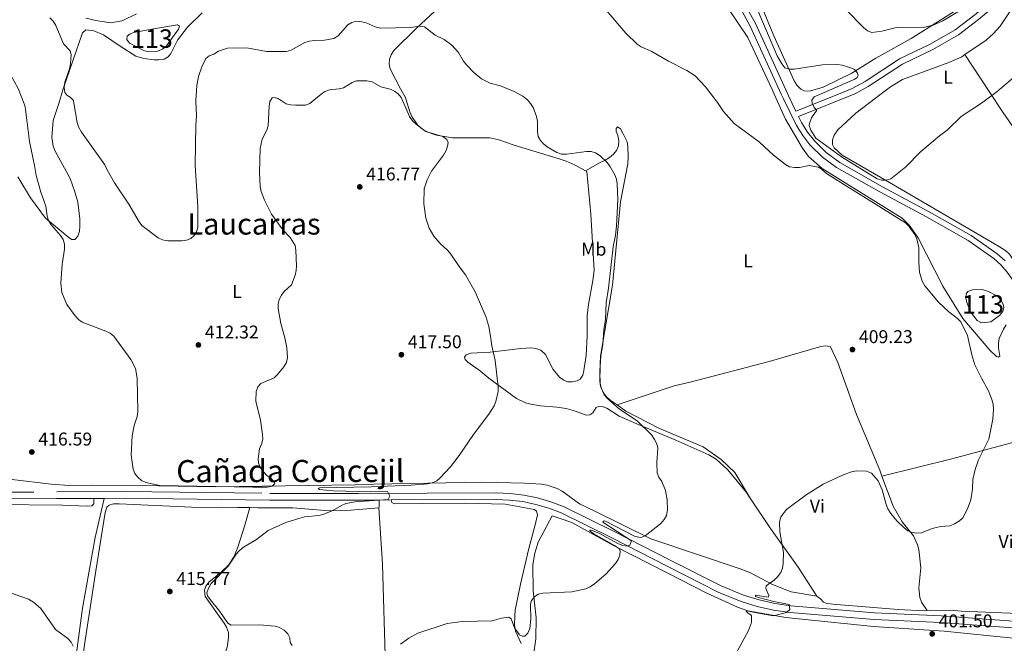
# Model space of a CAD drawing. Units: metres. Extents: x 587185 to 594086, y 4710473 to 4715189.
# Drawn here: x 589415 to 589947, y 4712522 to 4712860 of the extents above; entities that cross this region are included whole.
import ezdxf
from ezdxf.enums import TextEntityAlignment as Align

# ---------------------------------------------------------------- set-up
doc = ezdxf.new("R2010")
doc.units = ezdxf.units.M
doc.header["$MEASUREMENT"] = 0
doc.linetypes.add('DGN Style 3', pattern=[104.17988000000001, 74.41420000000001, -29.76568])
for name, color, linetype, lineweight in [('Nivel 12', 7, 'Continuous', 0), ('Nivel 21', 7, 'Continuous', 0), ('Nivel 36', 7, 'Continuous', 0), ('Nivel 37', 7, 'Continuous', 0), ('Nivel 41', 7, 'Continuous', 0), ('Nivel 45', 7, 'Continuous', 0), ('Nivel 48', 7, 'Continuous', 0), ('Nivel 5', 7, 'Continuous', 0), ('Nivel 51', 7, 'Continuous', 0), ('Nivel 7', 7, 'Continuous', 0)]:
    doc.layers.add(name, color=color, linetype=linetype, lineweight=lineweight)
doc.styles.add('Style-Arial', font='txt')
doc.styles.add('Style-Arial Narrow', font='txt')
doc.styles.add('Style-Times New Roman', font='txt')

# ---------------------------------------------------------------- blocks, each defined once
blk = doc.blocks.new('5PATER')
at = {"layer": 'Nivel 7', "linetype": 'Continuous', "lineweight": 0}
h = blk.add_hatch(color=51, dxfattribs=at)
edge = h.paths.add_edge_path()
edge.add_ellipse((-0.03421366214752197, 0.05183005332946777), major_axis=(-10.95721237655889, -11.10700355671524), ratio=0.9994222409660317, start_angle=0, end_angle=360)

msp = doc.modelspace()

# ---------------------------------------------------------------- linework, layer by layer
at = {"layer": 'Nivel 12', "color": 142, "linetype": 'Continuous', "lineweight": 0, "flags": 128}
for points, elevation in [([(589486.1999999993, 4712854.699999999), (589500.129999999, 4712856.99), (589501.0500000007, 4712856.279999999), (589500.5300000012, 4712854.710000001), (589494.1600000001, 4712845.68), (589492, 4712843.9), (589488.7699999996, 4712842.58), (589484.7600000016, 4712842.380000001), (589482.2100000009, 4712842.880000001), (589474.1499999985, 4712847.140000001), (589472.6999999993, 4712848.98), (589472.8900000006, 4712850.949999999), (589474.4100000001, 4712852.140000001), (589476.3599999994, 4712852.779999999), (589486.1999999993, 4712854.699999999)], 406.39), ([(589938.8200000003, 4712712.73), (589935.2699999996, 4712713.77), (589930.120000001, 4712713.540000001), (589927.6099999994, 4712712.640000001), (589926.75, 4712711.390000001), (589926.5599999987, 4712709.34), (589926.9600000009, 4712706.810000001), (589929.0799999982, 4712701.720000001), (589932.5799999982, 4712696.91), (589934.9800000004, 4712695.76), (589939.9600000009, 4712696.23), (589944.6099999994, 4712699.720000001), (589946.4200000018, 4712701.9), (589947.1000000015, 4712704.050000001), (589946.7199999988, 4712705.92), (589945.5, 4712708.26), (589943.6499999985, 4712710.09), (589938.8200000003, 4712712.73)], 404.13)]:
    msp.add_lwpolyline(points, dxfattribs=dict(at, elevation=elevation))
at = {"layer": 'Nivel 21', "color": 7, "linetype": 'Continuous', "lineweight": 0, "extrusion": (-0.3080114603203148, -0.1437386814828135, 0.9404616588447025), "elevation": -858707.2670871026, "flags": 128}
msp.add_lwpolyline([(-4021247.019996876, 2377133.14670283), (-4021246.026820153, 2377133.14670283), (-4021236.769857317, 2377133.293805011)], dxfattribs=at)
at = {"layer": 'Nivel 21', "color": 7, "linetype": 'DGN Style 3', "lineweight": 0, "extrusion": (-0.05103564636501856, -0.02044410395323843, 0.9984875569648598), "elevation": -126046.5372636353, "flags": 128}
msp.add_lwpolyline([(-4155516.689598717, 2296579.922238141), (-4155516.689598718, 2296605.750674024)], dxfattribs=at)
at = {"layer": 'Nivel 21', "color": 7, "linetype": 'Continuous', "lineweight": 0, "extrusion": (-0.1054260634983092, 0.1180325965793168, 0.9873974130409675), "elevation": 494481.5567199253, "flags": 128}
msp.add_lwpolyline([(-3579370.90320028, -3082539.936395293), (-3579401.675562389, -3082528.625920935), (-3579402.500587612, -3082528.43635991)], dxfattribs=at)
at = {"layer": 'Nivel 21', "color": 7, "linetype": 'Continuous', "lineweight": 0, "elevation": 418.36, "flags": 128}
msp.add_lwpolyline([(589454.7699999996, 4712600.689999999), (589460.3599999994, 4712600.720000001)], dxfattribs=at)
at = {"layer": 'Nivel 21', "color": 7, "linetype": 'Continuous', "lineweight": 0, "extrusion": (0.02903912453918777, 0.0001332069932990264, 0.9995782668215103), "elevation": 18165.44784226556, "flags": 128}
msp.add_lwpolyline([(4709845.679075593, -610950.2436737381), (4709845.679075593, -610956.7865018733)], dxfattribs=at)
at = {"layer": 'Nivel 21', "color": 7, "linetype": 'DGN Style 3', "lineweight": 0}
for points in [[(589826.6799999997, 4712819.5, 405.8), (589809.7899999991, 4712856.32, 405.64), (589804.4400000013, 4712866.279999999, 405.56), (589800.3000000007, 4712872.800000001, 405.23), (589772.7899999991, 4712907.84, 404.66), (589750.2800000012, 4712935.029999999, 404.41), (589733.6400000006, 4712954.040000001, 403.76), (589699.8200000003, 4712991.35, 402.94), (589687.4600000009, 4713005.32, 403.02), (589679.7100000009, 4713015.23, 402.94), (589671.620000001, 4713028.890000001, 402.7), (589662.4800000004, 4713043.6, 402.86), (589650.6999999993, 4713060.859999999, 403.1), (589641.0799999982, 4713072.960000001, 403.35), (589631.1600000001, 4713081.84, 403.27), (589619.7399999984, 4713096.32, 403.76), (589608.75, 4713110.939999999, 404.5), (589578.6000000015, 4713158.24, 406.95), (589557.7800000012, 4713188.74, 408.1), (589553.8999999985, 4713194.17, 408.3), (589550.0799999982, 4713197.859999999, 408.47), (589545.2899999991, 4713200.16, 408.67), (589540.0300000012, 4713200.85, 408.87), (589536.5100000016, 4713200.369999999, 409)], [(589858.5300000012, 4712819.9, 407.27), (589865.0100000016, 4712822.5, 407.65), (589872.1000000015, 4712826.390000001, 407.9), (589890.6400000006, 4712838.550000001, 407.9), (589907.1099999994, 4712846.48, 407.9), (589920.7899999991, 4712854.25, 407.81), (589931.3599999994, 4712862.34, 407.81), (589949.4100000001, 4712877.6, 408.14)], [(589826.6799999997, 4712819.5, 405.8), (589827.6900000013, 4712817.290000001, 405.8), (589834.8299999982, 4712802.58, 405.89), (589838.2300000004, 4712797.17, 405.98), (589842.1799999997, 4712792.109999999, 406.07), (589848.9400000013, 4712785.41, 406.2), (589856.6099999994, 4712779.84, 406.34), (589879.8999999985, 4712766.540000001, 406.13), (589905.1799999997, 4712753.040000001, 405.8), (589927.6600000001, 4712740.279999999, 405.8), (589941.5500000007, 4712730.630000001, 405.46), (589945.4200000018, 4712727.140000001, 405.39), (589948.870000001, 4712723.199999999, 405.26), (589951.8399999999, 4712718.9, 405.08), (589954.2899999991, 4712714.25, 404.85), (589963.8599999994, 4712690.529999999, 404.09), (589971.1000000015, 4712674.32, 403.76), (589980.879999999, 4712655.18, 403.6), (589994.1600000001, 4712630.93, 403.1), (590006.4100000001, 4712610.119999999, 402.45), (590022.5899999999, 4712582.869999999, 402.04), (590037.1499999985, 4712557.390000001, 401.63), (590046.379999999, 4712540.9, 401.06), (590049.2699999996, 4712536.85, 401.02)], [(589347.9100000001, 4712603.880000001, 421.3), (589434.8200000003, 4712604.220000001, 418.36), (589471.3099999987, 4712604.390000001, 418.36), (589549.9899999984, 4712603.42, 416.89), (589597.870000001, 4712603.43, 416.48), (589672.4200000018, 4712603.73, 414.27), (589679.9600000009, 4712603.449999999, 414.23), (589687.4499999993, 4712602.540000001, 414.12), (589694.8399999999, 4712601.02, 413.96), (589702.0799999982, 4712598.890000001, 413.73), (589709.120000001, 4712596.17, 413.45), (589736.3000000007, 4712582.77, 411.73), (589766.629999999, 4712567.290000001, 411.16), (589794.0599999987, 4712553.33, 408.48), (589806.2199999988, 4712548.34, 407.49), (589814.6099999994, 4712545.779999999, 406.97), (589823.1600000001, 4712543.85, 406.56), (589831.8299999982, 4712542.560000001, 406.27), (589877.129999999, 4712538.77, 404.62), (589913.1099999994, 4712537.130000001, 403.55), (589954.5300000012, 4712534.08, 402.98)]]:
    msp.add_polyline3d(points, dxfattribs=at)
at = {"layer": 'Nivel 21', "color": 7, "linetype": 'Continuous', "lineweight": 0}
for points in [[(589867.120000001, 4712820.01, 407.68), (589873.7399999984, 4712823.65, 407.9), (589892.2199999988, 4712835.77, 407.9), (589908.5899999999, 4712843.65, 407.9), (589922.5599999987, 4712851.58, 407.81), (589933.3599999994, 4712859.84, 407.81), (589951.379999999, 4712875.07, 408.14), (589966.7199999988, 4712886.109999999, 407.98), (589974.4600000009, 4712893.060000001, 407.9), (589979.5899999999, 4712896.27, 407.98), (589982.2699999996, 4712897.300000001, 407.9), (589984.3900000006, 4712897.689999999, 407.9), (589989.3000000007, 4712897.99, 407.81), (589997.3299999982, 4712897.83, 407.65), (590006.870000001, 4712897, 407.57), (590015.7399999984, 4712895.07, 407.49), (590024.8500000015, 4712893.68, 407.29)], [(589830.129999999, 4712819.540000001, 405.8), (589812.620000001, 4712857.720000001, 405.64), (589807.1700000018, 4712867.880000001, 405.56)], [(589835.9899999984, 4712807.43, 405.86), (589837.6000000015, 4712804.109999999, 405.89), (589840.8200000003, 4712798.99, 405.98), (589844.5399999991, 4712794.210000001, 406.07), (589850.9899999984, 4712787.83, 406.2), (589858.3299999982, 4712782.5, 406.34), (589881.4299999997, 4712769.300000001, 406.13), (589906.6999999993, 4712755.800000001, 405.8), (589929.3399999999, 4712742.960000001, 405.8), (589943.5199999996, 4712733.109999999, 405.46), (589947.6700000018, 4712729.359999999, 405.39)], [(589180.6799999997, 4712614.540000001, 418.36), (589185.3200000003, 4712615.26, 418.36), (589206.0700000003, 4712619.460000001, 418.36), (589212.6900000013, 4712620.189999999, 418.52), (589219.3200000003, 4712620.35, 418.81), (589229.3200000003, 4712619.52, 419.49), (589239.1700000018, 4712617.41, 420.44), (589242.2399999984, 4712616.470000001, 420.81), (589269.2199999988, 4712606.119999999, 421.71), (589276.4400000013, 4712603.84, 422.07), (589287.5199999996, 4712601.49, 422.25), (589298.8000000007, 4712600.460000001, 422.02), (589306.25, 4712600.52, 421.63), (589347.8999999985, 4712600.27, 421.3), (589434.8299999982, 4712600.6, 418.36), (589454.7699999996, 4712600.689999999, 418.36)], [(589460.3599999994, 4712600.720000001, 418.36), (589471.3000000007, 4712600.77, 418.36), (589549.9699999988, 4712599.800000001, 416.89), (589597.879999999, 4712599.82, 416.48), (589609.1000000015, 4712599.859999999, 416.14)], [(589615.6400000006, 4712599.890000001, 415.95), (589672.3599999994, 4712600.119999999, 414.27), (589679.6799999997, 4712599.84, 414.23), (589686.870000001, 4712598.970000001, 414.12), (589693.9600000009, 4712597.51, 413.96), (589700.9200000018, 4712595.460000001, 413.73), (589707.6600000001, 4712592.859999999, 413.45), (589734.6799999997, 4712579.540000001, 411.73), (589764.9800000004, 4712564.07, 411.16), (589792.5500000007, 4712550.040000001, 408.48), (589805.0100000016, 4712544.93, 407.49), (589813.6799999997, 4712542.290000001, 406.97), (589822.4899999984, 4712540.300000001, 406.56), (589831.4100000001, 4712538.970000001, 406.27), (589876.8999999985, 4712535.16, 404.62), (589912.8999999985, 4712533.52, 403.55), (589954.3099999987, 4712530.48, 402.98), (590020.9400000013, 4712527.18, 401.26), (590041.7600000016, 4712526.58, 401.47)]]:
    msp.add_polyline3d(points, dxfattribs=at)
at = {"layer": 'Nivel 36', "color": 92, "linetype": 'Continuous', "lineweight": 0, "extrusion": (0.02872883642161244, -0.0435622523416553, 0.9986375639483939), "elevation": -187947.4825547213, "flags": 128}
msp.add_lwpolyline([(3087105.128994867, 3604603.603482597), (3087105.128994863, 3604627.557862157)], dxfattribs=at)
at = {"layer": 'Nivel 36', "color": 92, "linetype": 'Continuous', "lineweight": 0, "extrusion": (-0.0208485894466617, 0.04614761670623969, 0.9987170439070412), "elevation": 205594.0202554249, "flags": 128}
msp.add_lwpolyline([(-2477844.849928264, -4046798.017753718), (-2477844.849928267, -4046783.206913091)], dxfattribs=at)
at = {"layer": 'Nivel 36', "color": 92, "linetype": 'Continuous', "lineweight": 0, "extrusion": (-0.01094642260225312, -0.008315652529335938, 0.9999055084132822), "elevation": -45239.07468772389, "flags": 128}
msp.add_lwpolyline([(589836.0324173085, 4712595.938577024), (589850.5142863952, 4712606.938957371)], dxfattribs=at)
at = {"layer": 'Nivel 36', "color": 92, "linetype": 'Continuous', "lineweight": 0, "extrusion": (0.03020898961529128, 0.09489894717530897, 0.9950284452071917), "elevation": 465457.0561537079, "flags": 128}
msp.add_lwpolyline([(867873.7539576478, -4646300.52534239), (867873.7539576478, -4646310.365576126)], dxfattribs=at)
at = {"layer": 'Nivel 36', "color": 92, "linetype": 'Continuous', "lineweight": 0, "extrusion": (0.02861036044661586, -0.1335150154175407, 0.9906337304640745), "elevation": -611921.6717704, "flags": 128}
msp.add_lwpolyline([(1563946.87020037, 4442501.404089008), (1563947.311608318, 4442501.989972122), (1563947.955561049, 4442505.505270811)], dxfattribs=at)
at = {"layer": 'Nivel 36', "color": 92, "linetype": 'Continuous', "lineweight": 0}
for points in [[(589925.9699999988, 4712840.9, 407.15), (589937.5300000012, 4712848.74, 407.08), (589941.5199999996, 4712852.380000001, 407.08), (589945.0799999982, 4712856.33, 407), (589950.879999999, 4712865.01, 407), (589956.6799999997, 4712871.24, 407), (589961, 4712874.640000001, 407), (589977.120000001, 4712885.75, 407.73), (589990.2199999988, 4712891.210000001, 407.65), (589996.75, 4712891.970000001, 407.65), (589999.3599999994, 4712891.970000001, 407.65), (590002.3200000003, 4712891.73, 407.57), (590007.8399999999, 4712890.42, 407.4), (590013.5599999987, 4712887.960000001, 407.16), (590016.2800000012, 4712884.359999999, 407), (590017.1000000015, 4712881.77, 406.92), (590019.1900000013, 4712868.98, 406.18), (590018.0599999987, 4712843.25, 405.85), (590018.3500000015, 4712839.08, 405.61), (590019.8200000003, 4712830.689999999, 405.61)], [(589659, 4712883.029999999, 409.69), (589629.370000001, 4712855.23, 410.92), (589617.0399999991, 4712843.17, 413.46), (589615.6400000006, 4712840.84, 413.54), (589614.7199999988, 4712838.439999999, 413.95), (589614.5599999987, 4712835.810000001, 413.95), (589615.0399999991, 4712833.210000001, 414.36), (589620.6000000015, 4712822.32, 416.07), (589623.3500000015, 4712817.74, 416.32), (589623.6099999994, 4712816.9, 416.31)], [(589794, 4712871.890000001, 405), (589808.4699999988, 4712850.130000001, 405.33), (589821.6499999985, 4712822.040000001, 405.98), (589822.8200000003, 4712819.439999999, 406.13)], [(589926.4800000004, 4712868.130000001, 406.47), (589896.9100000001, 4712849.66, 407.78), (589877.7399999984, 4712838.869999999, 407.29), (589864.8000000007, 4712830.800000001, 406.14), (589849.3900000006, 4712823.310000001, 406.96), (589841.9299999997, 4712821.050000001, 406.72), (589839.0599999987, 4712821.210000001, 406.64), (589837.3099999987, 4712822.220000001, 406.64), (589835.2899999991, 4712824.210000001, 406.64), (589833.6600000001, 4712826.699999999, 406.64), (589822.6400000006, 4712851.01, 406.55), (589813.379999999, 4712873.49, 406.64)], [(589435.7899999991, 4712814.49, 411.71), (589438.2899999991, 4712822.34, 410.89), (589448.6999999993, 4712852.6, 410.4), (589450.4400000013, 4712854.369999999, 410.4), (589454.8000000007, 4712853.76, 410.4), (589459.9400000013, 4712851.540000001, 410.32), (589468.9600000009, 4712845.42, 410.07), (589477.5399999991, 4712840.109999999, 409.66), (589481.8399999999, 4712838.84, 409.5), (589487.3399999999, 4712838.02, 409.42), (589490.0399999991, 4712838.02, 409.42), (589492.8200000003, 4712838.43, 409.42), (589494.9899999984, 4712839.720000001, 409.42), (589496.4100000001, 4712841.560000001, 409.42), (589500.129999999, 4712848.710000001, 409.42), (589505.4899999984, 4712855.66, 409.09), (589513.4400000013, 4712863.5, 408.93)], [(589477.9400000013, 4712862.949999999, 406.88), (589470.1900000013, 4712859.210000001, 407.13), (589463.9200000018, 4712858.040000001, 408.93), (589455.9400000013, 4712859.359999999, 409.01), (589450.5, 4712860.68, 409.01)], [(589881.3900000006, 4712820.189999999, 408.23), (589885.7300000004, 4712823.49, 408.3), (589892.2399999984, 4712827.449999999, 408.14), (589917.3399999999, 4712836.689999999, 407.16), (589924.2899999991, 4712839.76, 407.16), (589925.9699999988, 4712840.9, 407.15)], [(589623.6099999994, 4712816.9, 416.31), (589625.7899999991, 4712809.869999999, 416.24), (589626.7600000016, 4712807.439999999, 416.56), (589629.9200000018, 4712802.869999999, 416.48), (589631.8599999994, 4712801.040000001, 416.48), (589634.370000001, 4712799.32, 416.4), (589640.2399999984, 4712797.279999999, 416.07), (589648.870000001, 4712795.9, 415.99), (589668.9200000018, 4712795.83, 415.34), (589673.8599999994, 4712794.83, 415.01), (589682.129999999, 4712791.960000001, 414.68), (589706.4200000018, 4712784.4, 412.72), (589710.3000000007, 4712783.130000001, 412.72), (589715.1900000013, 4712781.140000001, 412.64), (589720.6600000001, 4712778.050000001, 412.71)], [(590014.0799999982, 4712711.08, 404.13), (590013.5399999991, 4712712.66, 404.13), (590011.1799999997, 4712717.82, 404.13), (590000.0399999991, 4712732.15, 404.3), (589946.5300000012, 4712809.720000001, 405.2), (589939.1400000006, 4712820.93, 405.9)], [(589948.3099999987, 4712694.720000001, 404.02), (589946.8299999982, 4712692.220000001, 404.02), (589944.6000000015, 4712687.24, 403.94), (589944.1000000015, 4712684.77, 403.94), (589944.1000000015, 4712682.07, 403.94), (589944.9600000009, 4712677.68, 404.51), (589944.1600000001, 4712677.16, 405.08), (589943.0799999982, 4712677.540000001, 405.25), (589939.5500000007, 4712680.960000001, 405.66), (589924.8000000007, 4712698.119999999, 406.15), (589913.9800000004, 4712715.640000001, 406.31), (589900.6099999994, 4712741.689999999, 406.06), (589895.9100000001, 4712748.51, 406.06), (589892.0300000012, 4712752.32, 406.06), (589868.8599999994, 4712766.779999999, 406.39), (589848.8500000015, 4712779.290000001, 407.62), (589841.379999999, 4712785.699999999, 407.95), (589838.129999999, 4712790.189999999, 407.54), (589833.7399999984, 4712797.59, 406.72), (589828.9100000001, 4712805.960000001, 406.88)], [(589866.9100000001, 4712809.189999999, 407.98), (589857.2699999996, 4712800.15, 407.81), (589855.3099999987, 4712797.23, 407.57), (589854.3999999985, 4712794.75, 407.57), (589854.3999999985, 4712792.210000001, 407.16), (589855.3500000015, 4712790.35, 407.08), (589859.6400000006, 4712786.470000001, 406.91), (589885.2800000012, 4712771.67, 405.93), (589944.2300000004, 4712737.300000001, 405.52), (589948.0700000003, 4712734.720000001, 405.12), (589950.0899999999, 4712732.890000001, 405.12), (589956, 4712723.9, 404.54), (589959.8900000006, 4712716.98, 403.89), (589968.5300000012, 4712693, 403.89), (589976.3200000003, 4712675.720000001, 403.72), (589983.2699999996, 4712661.76, 403.48), (589985.0399999991, 4712660.1, 403.48)], [(589432.8200000003, 4712805.16, 412.69), (589432.1000000015, 4712796.050000001, 412.86), (589432.7300000004, 4712791.41, 412.94), (589433.7899999991, 4712788.57, 412.94), (589442, 4712773.92, 413.02), (589444.5799999982, 4712766.710000001, 413.18), (589446.1400000006, 4712761.109999999, 413.76), (589447.2199999988, 4712751.970000001, 414.33), (589447.2600000016, 4712747.880000001, 414.33), (589447.0100000016, 4712745.26, 414.33), (589446.1000000015, 4712742.689999999, 414.41), (589444.4400000013, 4712740.84, 414.74), (589442.9699999988, 4712740.800000001, 414.82), (589441.379999999, 4712741.82, 415.31), (589428.629999999, 4712752.41, 416.37), (589420.4600000009, 4712763.300000001, 417.76), (589413.7399999984, 4712774.73, 418.99)], [(589737.8599999994, 4712651.279999999, 410.83), (589734.1400000006, 4712653.880000001, 411.19), (589732.0399999991, 4712655.619999999, 411.19), (589730.4200000018, 4712657.859999999, 411.19), (589729.1999999993, 4712660.52, 411.19), (589728.629999999, 4712663.050000001, 411.19), (589728.4600000009, 4712668.77, 411.19), (589728.8599999994, 4712677.699999999, 411.11), (589735.3399999999, 4712716.199999999, 411.03), (589739.6700000018, 4712761.25, 410.95), (589743.5700000003, 4712781.75, 410.29), (589743.870000001, 4712785.52, 410.13), (589743.6999999993, 4712791.08, 410.13), (589743.2199999988, 4712793.6, 410.05), (589741.0300000012, 4712798.449999999, 409.97), (589739.6600000001, 4712800.779999999, 410.05), (589737.9899999984, 4712801.720000001, 410.13), (589737.3599999994, 4712800.960000001, 410.21), (589737.3999999985, 4712799.49, 410.21), (589738.2100000009, 4712797.060000001, 410.21), (589738.6999999993, 4712794.290000001, 410.38), (589738.5399999991, 4712791.5, 410.54), (589737.5500000007, 4712788.939999999, 410.7), (589735.8900000006, 4712786.92, 410.7), (589733.7300000004, 4712785.140000001, 410.87), (589731.3200000003, 4712783.68, 411.19), (589728.7300000004, 4712782.540000001, 411.19), (589720.6600000001, 4712778.050000001, 412.71)], [(589720.6600000001, 4712778.050000001, 412.71), (589721.5100000016, 4712777.560000001, 412.72), (589723.5799999982, 4712754.540000001, 413.37), (589725.370000001, 4712724.07, 414.27), (589724.7100000009, 4712718.65, 414.6), (589722.3900000006, 4712705.57, 414.85), (589721.6700000018, 4712699.49, 415.01), (589721.6600000001, 4712688.6, 415.01), (589721.1499999985, 4712678.109999999, 415.09), (589719.9200000018, 4712669.890000001, 415.34), (589719.2600000016, 4712667.34, 415.42), (589717.9299999997, 4712665.17, 415.5), (589716.3200000003, 4712664.300000001, 415.5), (589713.5500000007, 4712663.73, 415.66), (589711.0100000016, 4712663.82, 415.75), (589708.9400000013, 4712664.74, 415.66), (589706.6799999997, 4712666.310000001, 415.66), (589703.2899999991, 4712670.550000001, 415.66), (589699.120000001, 4712678.609999999, 415.91), (589696.5199999996, 4712680.91, 415.99), (589693.9499999993, 4712681.9, 416.07), (589691.1600000001, 4712682.140000001, 416.16), (589685.7699999996, 4712681.82, 416.32), (589669.2100000009, 4712679.859999999, 416.56), (589658.75, 4712679.310000001, 416.89), (589656.2399999984, 4712678.42, 416.89), (589655.379999999, 4712677.17, 416.89), (589655.7399999984, 4712675.869999999, 416.89), (589657.1799999997, 4712674.439999999, 416.89), (589663.870000001, 4712669.560000001, 416.81), (589668.3999999985, 4712665.84, 416.65), (589683.370000001, 4712654.74, 416.4), (589688.3500000015, 4712652.52, 416.16), (589691.1499999985, 4712651.699999999, 415.99), (589696.4200000018, 4712650.790000001, 415.83), (589705.1900000013, 4712650.140000001, 415.75), (589710.2899999991, 4712649.310000001, 415.58), (589715.3200000003, 4712647.99, 415.09), (589721.1999999993, 4712645.790000001, 414.44), (589723.0799999982, 4712646, 414.27), (589724.6799999997, 4712647.029999999, 413.86), (589726.5599999987, 4712649.869999999, 413.86), (589728.1000000015, 4712650.65, 413.78), (589729.8200000003, 4712650.540000001, 413.78), (589732.2199999988, 4712649.630000001, 413.37), (589738.9800000004, 4712645.16, 412.8), (589749.8299999982, 4712640.57, 411.74), (589769.5500000007, 4712632.310000001, 411.49), (589787.379999999, 4712624.32, 410.18), (589791.4600000009, 4712621.98, 410.02), (589797.7699999996, 4712616.189999999, 409.37), (589807.7899999991, 4712603.880000001, 408.88), (589809.7600000016, 4712600.93, 408.74)], [(589737.8599999994, 4712651.279999999, 410.83), (589768.7399999984, 4712661.6, 408.87), (589777.3599999994, 4712663.57, 408.87), (589820.1600000001, 4712674.890000001, 409.03), (589848.0799999982, 4712682.91, 409.36), (589850.6799999997, 4712683.310000001, 409.36), (589853.2399999984, 4712682.73, 409.36), (589857.3299999982, 4712674.18, 409.52), (589867.3999999985, 4712646.07, 409.52), (589879.9100000001, 4712615.99, 407.8), (589881.1099999994, 4712612.779999999, 407.7)], [(589809.7600000016, 4712600.93, 408.74), (589801.5, 4712614.76, 407.84), (589794.0899999999, 4712621.75, 407.84), (589784.3900000006, 4712628.59, 408.08), (589760.7800000012, 4712638.619999999, 409.48), (589742.5799999982, 4712647.99, 410.38), (589737.8599999994, 4712651.279999999, 410.83)], [(589881.1099999994, 4712612.779999999, 407.7), (589918.9800000004, 4712622.08, 408.02), (589949.2600000016, 4712630.33, 405.08), (589976.7800000012, 4712638.09, 402.95), (589985.7399999984, 4712640.65, 402.96)], [(589905.6099999994, 4712540, 403.59), (589917.9699999988, 4712540.290000001, 403.45), (589924.129999999, 4712539.65, 403.28), (589967.9600000009, 4712537.83, 402.55), (590038.2899999991, 4712534.24, 400.75), (590040.8999999985, 4712534.560000001, 400.75), (590043.1600000001, 4712535.689999999, 400.75), (590043.2100000009, 4712536.76, 400.75), (590039.3200000003, 4712546.460000001, 400.91), (590008.2600000016, 4712601.040000001, 402.38), (589985.7399999984, 4712640.65, 402.96)], [(589410.6000000015, 4712611.029999999, 419.48), (589431.7899999991, 4712608.460000001, 418.58), (589441.629999999, 4712607.68, 418.58), (589454.0599999987, 4712607.880000001, 418.58), (589479.8500000015, 4712607.74, 417.6), (589520.870000001, 4712607.060000001, 417.03), (589595.9800000004, 4712608.109999999, 417.27), (589606.1900000013, 4712608.5, 416.62), (589665.0899999999, 4712609.48, 415.64), (589687.6999999993, 4712608.92, 414.65), (589696.9600000009, 4712608.449999999, 414.65), (589700, 4712607.970000001, 414.65), (589705.4600000009, 4712606.16, 414.65), (589708.0399999991, 4712604.689999999, 414.49), (589717.5700000003, 4712597.84, 413.67), (589725.870000001, 4712593.75, 413.59), (589756.0199999996, 4712578.76, 411.79), (589804.370000001, 4712562.58, 408.03), (589809.5799999982, 4712560.6, 407.46), (589821.9699999988, 4712554.17, 406.23), (589829.6700000018, 4712551.040000001, 405.74), (589832.0700000003, 4712550.210000001, 405.74), (589845.8099999987, 4712547.83, 405.57)], [(589881.1099999994, 4712612.779999999, 407.7), (589887.1900000013, 4712596.560000001, 407.15), (589892.0199999996, 4712588.109999999, 406.5), (589898.2199999988, 4712580.52, 405.76), (589900.3200000003, 4712575.67, 405.6), (589901.0599999987, 4712572.99, 405.52), (589902.1600000001, 4712563.119999999, 404.86), (589901.0899999999, 4712552.279999999, 404.04), (589901.6499999985, 4712547.060000001, 403.72), (589902.4600000009, 4712544.630000001, 403.72), (589905.6099999994, 4712540, 403.59)], [(589401.5, 4712597.439999999, 419.42), (589437.9299999997, 4712597.119999999, 418.77), (589451.1999999993, 4712596.609999999, 418.52), (589453.7399999984, 4712596.77, 418.52), (589454.7699999996, 4712597.699999999, 418.52), (589454.7699999996, 4712600.689999999, 418.36)], [(589460.3599999994, 4712600.720000001, 418.36), (589455.5799999982, 4712579.550000001, 418.6), (589448.6000000015, 4712541.279999999, 420.08), (589441.3000000007, 4712485.83, 422.86), (589436.7800000012, 4712450.18, 423.76), (589433.0199999996, 4712425.02, 424.17), (589429.6000000015, 4712404.790000001, 424.5), (589429.6799999997, 4712402.25, 424.5), (589430.6099999994, 4712401.220000001, 424.5), (589432.6400000006, 4712404.300000001, 424.33), (589437.5500000007, 4712432.359999999, 423.92), (589440.9100000001, 4712454.630000001, 423.43), (589445.120000001, 4712487, 422.61), (589449.879999999, 4712522.74, 420.9), (589455.8599999994, 4712561.550000001, 419.1), (589460.9200000018, 4712593.040000001, 418.28), (589461.8900000006, 4712596.02, 418.2), (589463.1700000018, 4712597.040000001, 418.2), (589465.5199999996, 4712597.76, 418.2), (589468.4699999988, 4712597.77, 418.2), (589511.6600000001, 4712595.84, 417.38), (589521.4800000004, 4712595.640000001, 417.05), (589532.4499999993, 4712595.790000001, 417.13), (589539.25, 4712595.74, 416.73)], [(589686.0199999996, 4712522.130000001, 410.26), (589682.870000001, 4712528.92, 410.42), (589682.370000001, 4712532.09, 410.75), (589682.5399999991, 4712537.26, 411.24), (589682.7800000012, 4712540.210000001, 411.9), (589685.6499999985, 4712554.290000001, 412.96), (589689.8500000015, 4712572.82, 413.37), (589693.4600000009, 4712586.35, 414.1), (589694.6999999993, 4712591.790000001, 413.86), (589694.3099999987, 4712593.91, 413.86), (589693.2199999988, 4712594.779999999, 413.86), (589677.25, 4712597.66, 414.35), (589655.2300000004, 4712598.08, 415.17), (589632.8099999987, 4712597.92, 415.9), (589617.2600000016, 4712597.710000001, 415.74), (589616.0100000016, 4712598.57, 415.74), (589615.6400000006, 4712599.890000001, 415.95)], [(589809.7600000016, 4712600.93, 408.74), (589820.8000000007, 4712584.380000001, 407.98), (589835.8200000003, 4712563.540000001, 406.5), (589845.8099999987, 4712547.83, 405.57)], [(589500.0700000003, 4712428.540000001, 425.12), (589501.0599999987, 4712439.460000001, 424.22), (589502.6600000001, 4712446.130000001, 424.05), (589505.4499999993, 4712454.48, 423.48), (589508.5, 4712467.66, 422.83), (589514.0399999991, 4712490.99, 420.29), (589518.3999999985, 4712501.18, 419.72), (589525.879999999, 4712517.029999999, 418.24), (589526.8500000015, 4712520.25, 417.92), (589527.6799999997, 4712525.35, 417.67), (589527.6000000015, 4712528.210000001, 417.59), (589526.5300000012, 4712530.960000001, 417.51), (589525.2399999984, 4712533.220000001, 417.43), (589515, 4712547.57, 416.2), (589514.6499999985, 4712551.16, 416.2), (589515.3999999985, 4712553.310000001, 416.28), (589517.0599999987, 4712555.32, 416.36), (589523.6099999994, 4712560.75, 416.61), (589527.6700000018, 4712564.640000001, 416.53), (589530.6499999985, 4712569.310000001, 416.61), (589532.9400000013, 4712574.859999999, 416.61), (589536.5399999991, 4712586.18, 416.94), (589539.25, 4712595.74, 416.73)], [(589539.25, 4712595.74, 416.73), (589543.5, 4712595.710000001, 416.48), (589562.4899999984, 4712595.689999999, 416.4), (589579.7199999988, 4712594.15, 416.31), (589582.5899999999, 4712593.99, 416.23), (589588.1499999985, 4712594.15, 415.66), (589593.7899999991, 4712594.32, 415.66), (589608.8900000006, 4712595.66, 415.58)], [(589608.8900000006, 4712595.66, 415.58), (589610.9299999997, 4712565.189999999, 412.22), (589612.6400000006, 4712509.51, 411.57), (589614.120000001, 4712484.18, 412.55), (589615.6900000013, 4712461.560000001, 414.27), (589618.6700000018, 4712418.35, 415.33)], [(589702.7399999984, 4712591.26, 413.24), (589695.129999999, 4712577.130000001, 413.08), (589693.2699999996, 4712571.02, 412.91), (589692.3000000007, 4712564.85, 412.58), (589692.3900000006, 4712550.77, 411.36), (589694.129999999, 4712536.01, 410.79), (589693.9699999988, 4712524.710000001, 410.21), (589692, 4712511.939999999, 409.44), (589696.370000001, 4712497.01, 409.36), (589697.4299999997, 4712491.390000001, 409.77), (589698.0799999982, 4712485.92, 410.02), (589698.0899999999, 4712482.98, 410.59), (589698.3299999982, 4712466.449999999, 410.92), (589697.3000000007, 4712447.59, 412.1)], [(589702.7399999984, 4712591.26, 413.24), (589706.5399999991, 4712590.1, 412.96), (589713.3299999982, 4712587.6, 412.72), (589735.9499999993, 4712575.17, 411.57), (589765.1999999993, 4712560.23, 410.51), (589786.0500000007, 4712549.540000001, 409.12), (589803.0599999987, 4712541.859999999, 408.46), (589808.5100000016, 4712539.970000001, 407.89), (589829.0799999982, 4712536.24, 406.5), (589837.6999999993, 4712535.43, 405.92), (589876.4499999993, 4712531.4, 404.37), (589914.8299999982, 4712528.85, 403.55), (589953.8999999985, 4712525, 403.55)], [(589845.8099999987, 4712547.83, 405.57), (589847.8099999987, 4712546.42, 405.57), (589849.5100000016, 4712544.5, 405.33), (589851.2399999984, 4712543.82, 405.08), (589856.5, 4712543.24, 404.84), (589889.8900000006, 4712540.529999999, 404.43), (589904.1499999985, 4712539.970000001, 403.61), (589905.6099999994, 4712540, 403.59)]]:
    msp.add_polyline3d(points, dxfattribs=at)
at = {"layer": 'Nivel 5', "color": 30, "linetype": 'Continuous', "lineweight": 0, "flags": 128}
for points, elevation in [([(589848.5599999987, 4712819.779999999), (589866.3999999985, 4712827.57), (589867.7199999988, 4712828.41), (589868.2600000016, 4712829.609999999), (589867.870000001, 4712830.85), (589866.3000000007, 4712832.790000001), (589864.3399999999, 4712833.76), (589859.5599999987, 4712835.24), (589856.9499999993, 4712835.560000001), (589848.9800000004, 4712835.300000001), (589833.6799999997, 4712833.02), (589831.1700000018, 4712832.99), (589828.620000001, 4712833.689999999), (589826.8999999985, 4712835.810000001), (589824.379999999, 4712840.199999999), (589811.2100000009, 4712871.18)], 405), ([(589861.75, 4712865.09), (589871.0399999991, 4712855.470000001), (589873.2199999988, 4712853.720000001), (589875.5799999982, 4712852.91), (589881.0799999982, 4712853.560000001), (589889.7399999984, 4712855.689999999), (589903.4800000004, 4712855.59), (589908.8500000015, 4712856.84), (589914.0799999982, 4712859.17), (589937.4100000001, 4712873.35)], 405), ([(589789, 4712819.01), (589785.6099999994, 4712823.449999999), (589780.0100000016, 4712829.34), (589775.6499999985, 4712832.33), (589765.6600000001, 4712837.279999999), (589756.5799999982, 4712842.550000001), (589750.8399999999, 4712845.119999999), (589748.7199999988, 4712846.460000001), (589742.4800000004, 4712852.550000001), (589731.9800000004, 4712864.92)], 405), ([(589431.0300000012, 4712860.74), (589432.7699999996, 4712858.949999999), (589434.1600000001, 4712856.720000001), (589438.4600000009, 4712846.800000001), (589441.9400000013, 4712842.869999999), (589442.4800000004, 4712840.939999999), (589442.120000001, 4712835.960000001), (589441.5599999987, 4712833.23), (589439.1099999994, 4712825.93), (589438.7399999984, 4712823.09), (589439.1000000015, 4712820.439999999), (589440.2199999988, 4712818.869999999), (589442, 4712817.85), (589443.8099999987, 4712816.07), (589444.0599999987, 4712814.6)], 410), ([(589509.9800000004, 4712815.439999999), (589509.9499999993, 4712816.040000001), (589510.5500000007, 4712824.08), (589511.3299999982, 4712829.109999999), (589513.1499999985, 4712834.310000001), (589515.4299999997, 4712838.790000001), (589517.2699999996, 4712840.279999999), (589519.629999999, 4712841.119999999), (589522.2600000016, 4712842.699999999), (589527.0300000012, 4712844.33), (589537.5599999987, 4712844.540000001), (589548.1999999993, 4712842.6), (589559, 4712842.609999999), (589561.5799999982, 4712843.290000001), (589568.9899999984, 4712847.41), (589571.3599999994, 4712848.189999999), (589574.2800000012, 4712848.560000001), (589579.5700000003, 4712848.619999999), (589584.5599999987, 4712849.560000001), (589586.8900000006, 4712851.119999999), (589592.25, 4712857), (589594.3900000006, 4712858.290000001), (589596.9400000013, 4712858.939999999), (589599.7800000012, 4712858.699999999), (589602.1799999997, 4712857.99), (589606.8999999985, 4712855.92), (589609.9200000018, 4712855.26), (589626.1400000006, 4712855.52), (589631.1700000018, 4712856.27), (589633.6799999997, 4712855.9), (589639.3500000015, 4712851.439999999), (589644.3599999994, 4712849.01), (589648.4200000018, 4712846.08), (589652.0300000012, 4712841.939999999), (589654.7600000016, 4712837.32), (589656.3999999985, 4712835.300000001), (589660.3099999987, 4712831.27), (589664.4400000013, 4712827.800000001), (589669.1700000018, 4712825.470000001), (589674.6900000013, 4712824), (589682.25, 4712820.960000001), (589686.870000001, 4712818.4), (589687.6900000013, 4712817.720000001)], 410), ([(589382.129999999, 4712813.810000001), (589382.1999999993, 4712813.93), (589383.8200000003, 4712821.560000001), (589388.9899999984, 4712836.060000001), (589391.1400000006, 4712843.939999999), (589392.7399999984, 4712845.98), (589399.2100000009, 4712846.07), (589400.8500000015, 4712845.16), (589402.0100000016, 4712843.49), (589404.8399999999, 4712836.109999999), (589409.9400000013, 4712829.800000001), (589413.8599999994, 4712822.59), (589417.0599999987, 4712814.25)], 415), ([(589951.8999999985, 4712828.17), (589943.5199999996, 4712820.99)], 405), ([(589573.7600000016, 4712816.26), (589577.6799999997, 4712819.529999999), (589579.8299999982, 4712820.91), (589582.1900000013, 4712821.75), (589587.4899999984, 4712822.380000001), (589589.9299999997, 4712822.99), (589594.5700000003, 4712825.82), (589596.9100000001, 4712826.73), (589602.4200000018, 4712826.75), (589605.2899999991, 4712826.060000001), (589610.0199999996, 4712823.5), (589615, 4712822.18), (589617.4299999997, 4712821.16), (589619.4200000018, 4712819.640000001), (589621.0500000007, 4712817.59), (589621.3599999994, 4712816.869999999)], 415), ([(589621.3599999994, 4712816.869999999), (589625.4800000004, 4712807.42), (589627.1999999993, 4712805.02), (589629.1600000001, 4712803.17), (589633.870000001, 4712799.699999999), (589636.1600000001, 4712798.710000001), (589643.5899999999, 4712796.52), (589645.8299999982, 4712794.949999999), (589646.4100000001, 4712793.380000001), (589646.1499999985, 4712791.279999999), (589645.3200000003, 4712788.92), (589643.9600000009, 4712786.4), (589637.3999999985, 4712777.82), (589635.0199999996, 4712773.140000001), (589633.5700000003, 4712768.33), (589633.2899999991, 4712760.09), (589634.4299999997, 4712752.300000001), (589636.1700000018, 4712746.99), (589638.6700000018, 4712742.66), (589642.1400000006, 4712738.619999999), (589646.3299999982, 4712734.85), (589647.9499999993, 4712732.939999999), (589652.4299999997, 4712726.199999999), (589655.879999999, 4712721.630000001), (589661.0899999999, 4712712.439999999), (589666.8099999987, 4712699.199999999), (589668.4100000001, 4712693.710000001), (589669.4499999993, 4712688.58), (589670.1099999994, 4712683.310000001), (589671.8200000003, 4712675.290000001), (589673.4400000013, 4712661.1), (589673.4299999997, 4712658.52), (589672.3299999982, 4712653.1), (589671.3399999999, 4712650.810000001), (589668.5399999991, 4712646.23), (589660.1099999994, 4712635.369999999), (589652.4200000018, 4712623.890000001), (589647.6799999997, 4712617.800000001), (589642.2100000009, 4712611.83), (589640.3299999982, 4712610.18), (589637.8099999987, 4712609.109999999), (589635.2399999984, 4712608.6), (589626.5, 4712607.84), (589604.8000000007, 4712606.939999999), (589576.8599999994, 4712606.390000001), (589576.1700000018, 4712606.1), (589576.8999999985, 4712605.560000001), (589584.370000001, 4712604.85), (589604.5399999991, 4712604.300000001), (589613.6400000006, 4712604.5), (589614.870000001, 4712601.880000001), (589613.9200000018, 4712600.18), (589596.0899999999, 4712598.939999999), (589591.1400000006, 4712597.91), (589588.75, 4712596.960000001), (589584.0100000016, 4712594.23), (589579.1600000001, 4712592.130000001), (589576.5799999982, 4712591.41), (589568.8200000003, 4712590.76), (589566.2600000016, 4712590.119999999), (589558.6000000015, 4712587.74), (589551.3599999994, 4712584.470000001), (589549.1600000001, 4712583.279999999), (589542.7399999984, 4712578.529999999), (589535.6900000013, 4712574.35), (589533.5100000016, 4712572.540000001), (589531.8000000007, 4712570.58), (589527.4699999988, 4712564), (589518.25, 4712554.619999999), (589516.8399999999, 4712552.23), (589515.9299999997, 4712549.619999999), (589516.2899999991, 4712548.02), (589517.6700000018, 4712545.98), (589523, 4712539.529999999), (589527.3599999994, 4712533.189999999), (589529.0300000012, 4712532.130000001), (589544.4899999984, 4712532.390000001), (589552.8599999994, 4712531.540000001), (589555.2699999996, 4712530.91), (589557.7300000004, 4712529.43), (589559.7199999988, 4712527.449999999), (589560.7699999996, 4712525.189999999), (589561.0599999987, 4712522.68), (589562.1099999994, 4712521.189999999)], 415), ([(589550.2899999991, 4712815.960000001), (589551.2100000009, 4712817.48), (589552.5199999996, 4712817.689999999), (589554.4100000001, 4712817.109999999), (589556.0799999982, 4712816.029999999)], 415), ([(589687.6900000013, 4712817.720000001), (589689.3399999999, 4712816.33), (589691.0799999982, 4712814.4), (589692.3999999985, 4712812.279999999), (589694.3000000007, 4712807.35), (589694.8000000007, 4712804.6), (589694.870000001, 4712799.18), (589695.2300000004, 4712796.529999999), (589696.3500000015, 4712794.449999999), (589698, 4712792.57), (589700, 4712790.949999999), (589705.3200000003, 4712787.960000001), (589707.7600000016, 4712786.939999999), (589710.4899999984, 4712786.93), (589721.2199999988, 4712788.51), (589723.7699999996, 4712788.470000001), (589726.1600000001, 4712787.76), (589728.6000000015, 4712786.17), (589732.4499999993, 4712782.52), (589733.9800000004, 4712780.550000001), (589736.620000001, 4712775.82), (589737.4600000009, 4712773.470000001), (589737.9100000001, 4712770.880000001), (589738.2300000004, 4712762.51), (589737.5100000016, 4712748.279999999), (589736.9200000018, 4712743.23), (589735.7100000009, 4712736.9), (589733.2300000004, 4712714.42), (589731.9400000013, 4712706.5), (589731.5199999996, 4712697.49), (589730.6799999997, 4712691.91), (589730.0599999987, 4712684.040000001), (589729.0799999982, 4712677.949999999), (589728.6000000015, 4712672.310000001), (589728.5100000016, 4712663.98), (589728.8599999994, 4712661.5), (589730.879999999, 4712656.699999999), (589732.75, 4712654.540000001), (589739.1000000015, 4712648.939999999), (589748.6999999993, 4712642.73), (589756.4400000013, 4712635.199999999), (589758.1400000006, 4712632.6), (589759.2600000016, 4712630.27), (589759.8399999999, 4712627.83), (589759.3500000015, 4712619.98), (589759.5899999999, 4712614.59), (589760.4299999997, 4712612.24), (589761.9600000009, 4712609.800000001), (589763.9400000013, 4712604.98), (589765.0100000016, 4712599.92), (589765.1900000013, 4712594.51), (589764.5, 4712591.449999999), (589763.3500000015, 4712589.23), (589761.4800000004, 4712587.07), (589753.0500000007, 4712580.52), (589750.6799999997, 4712579.609999999), (589747.5899999999, 4712580.199999999), (589731.2800000012, 4712588.529999999), (589730.4400000013, 4712588.460000001), (589730.1099999994, 4712587.91), (589745.620000001, 4712577.800000001), (589744.6499999985, 4712575.460000001), (589743.3599999994, 4712574.83), (589741.0100000016, 4712575.16), (589738.629999999, 4712576.15), (589727.879999999, 4712581.84), (589723.8099999987, 4712583.59), (589723.0799999982, 4712583.52), (589723.1900000013, 4712582.939999999), (589725.3000000007, 4712581.59), (589736.5, 4712575.23), (589739.1099999994, 4712573.42), (589739.5399999991, 4712572.140000001), (589739.3200000003, 4712570.07), (589738.4800000004, 4712567.630000001), (589737.0500000007, 4712565.58), (589731.8000000007, 4712559.75)], 410), ([(589789, 4712819.01), (589792.1600000001, 4712814.880000001), (589795.3399999999, 4712810.119999999), (589801.2399999984, 4712803.529999999), (589814.9400000013, 4712793.59), (589822.5100000016, 4712786.529999999), (589828.9200000018, 4712781.4), (589831.129999999, 4712780.130000001), (589833.7899999991, 4712779.800000001), (589836.4800000004, 4712779.869999999), (589841.8000000007, 4712780.84), (589846.7199999988, 4712779.91), (589848.3099999987, 4712779.1), (589851.120000001, 4712776.6), (589862.3000000007, 4712769.57), (589877.9400000013, 4712759.76), (589889.1099999994, 4712752.73), (589893.7899999991, 4712749.859999999), (589895.6099999994, 4712748.07), (589898.9499999993, 4712743.59), (589899.9200000018, 4712741.26), (589901.0399999991, 4712736.310000001), (589900.9899999984, 4712728.49), (589901.4800000004, 4712723.17), (589902.9400000013, 4712718.220000001), (589904.3599999994, 4712715.779999999), (589911.6400000006, 4712706.970000001), (589917.2600000016, 4712701.74), (589922.0300000012, 4712698.109999999), (589923.8099999987, 4712696.25), (589927.3999999985, 4712688.970000001), (589929.7800000012, 4712678.390000001), (589931.4100000001, 4712672.99), (589934.9899999984, 4712665.710000001), (589938.7600000016, 4712659.01), (589940.5799999982, 4712654.33), (589941.1900000013, 4712651.73), (589941.4400000013, 4712648.93), (589941.0599999987, 4712643.689999999), (589938.879999999, 4712632.810000001), (589933.4200000018, 4712621.52), (589931.620000001, 4712616.34), (589930.3399999999, 4712611.040000001), (589930.0399999991, 4712605.73), (589929.2600000016, 4712600.02), (589927.4400000013, 4712595.01), (589924.879999999, 4712590.300000001), (589923.0399999991, 4712588.52)], 405), ([(589859.1999999993, 4712785.5), (589845.3299999982, 4712795.699999999), (589842.6700000018, 4712800.050000001), (589841.7100000009, 4712802.529999999), (589842.0199999996, 4712804.23), (589842.9400000013, 4712806.630000001), (589845.8599999994, 4712810.85), (589844.370000001, 4712812.27), (589843.3999999985, 4712814.57), (589843.1000000015, 4712816.16), (589844.5199999996, 4712818.01), (589848.5599999987, 4712819.779999999)], 405), ([(589943.5199999996, 4712820.99), (589943.4400000013, 4712820.93), (589934.879999999, 4712814.57), (589923.879999999, 4712807.35), (589916.3200000003, 4712799.949999999), (589912.2199999988, 4712796.880000001), (589901.9200000018, 4712788.18), (589894, 4712780.189999999), (589885.9100000001, 4712773.699999999), (589883.4699999988, 4712772.869999999), (589881, 4712772.949999999), (589878.6000000015, 4712773.68), (589859.1999999993, 4712785.5)], 405), ([(589417.0599999987, 4712814.25), (589417.7100000009, 4712812.560000001), (589420, 4712793.859999999), (589422.7300000004, 4712780.93), (589423.5500000007, 4712775.449999999), (589426.1799999997, 4712766.390000001), (589428.8099999987, 4712758.790000001), (589429.4899999984, 4712753.439999999), (589430.2300000004, 4712751.050000001), (589431.6900000013, 4712748.76), (589436.7399999984, 4712742.960000001), (589438.120000001, 4712740.880000001), (589438.8599999994, 4712738.24), (589438.9299999997, 4712735.58), (589437.620000001, 4712727.57), (589436.9600000009, 4712717.189999999), (589437.4899999984, 4712712.199999999), (589439.6099999994, 4712706.9), (589440.2300000004, 4712705.640000001), (589444.7600000016, 4712699.5), (589446.5199999996, 4712697.58), (589448.5399999991, 4712696.1), (589461.2899999991, 4712691.279999999), (589463.6499999985, 4712690.109999999), (589465.5799999982, 4712688.52), (589474.8900000006, 4712675.84), (589477.379999999, 4712671.040000001), (589478.2600000016, 4712665.859999999), (589478.5799999982, 4712647.57), (589478.2600000016, 4712645.09), (589476.6700000018, 4712640.189999999), (589475.5399999991, 4712634.529999999), (589475.0100000016, 4712624.199999999), (589476.0500000007, 4712616.529999999), (589477.0199999996, 4712614.199999999), (589478.5599999987, 4712612.220000001), (589480.5799999982, 4712610.48), (589482.8399999999, 4712609.41), (589490.4499999993, 4712607.779999999), (589540.8200000003, 4712606.76), (589548.5199999996, 4712606.85), (589551.1799999997, 4712607.279999999), (589552.7100000009, 4712608.880000001), (589552.1999999993, 4712609.859999999), (589550.5599999987, 4712611.74), (589548.3999999985, 4712613.15), (589546.5100000016, 4712615.040000001), (589544.879999999, 4712617.33), (589543.8999999985, 4712619.73), (589543.629999999, 4712622.220000001), (589544.3299999982, 4712627.58)], 415), ([(589444.0599999987, 4712814.6), (589445.8200000003, 4712804.18), (589446.5399999991, 4712801.779999999), (589448.0700000003, 4712798.93), (589460.8000000007, 4712781.220000001), (589461.9899999984, 4712778.51), (589465.9800000004, 4712771.48), (589473.7300000004, 4712759.98), (589479.2399999984, 4712750.48), (589480.8000000007, 4712748.33), (589489.6600000001, 4712741.76), (589491.879999999, 4712740.609999999), (589494.7800000012, 4712740.119999999), (589502.4200000018, 4712740.1), (589504.9299999997, 4712740.529999999), (589507.2800000012, 4712741.380000001), (589508.8599999994, 4712742.890000001), (589510.3200000003, 4712744.99), (589511.0399999991, 4712747.390000001), (589511.0100000016, 4712758.540000001), (589509.629999999, 4712781.140000001), (589509.8900000006, 4712802.540000001), (589510.2600000016, 4712807.960000001), (589509.9800000004, 4712815.439999999)], 410), ([(589544.3299999982, 4712627.58), (589545.4499999993, 4712630.130000001), (589546.1799999997, 4712632.82), (589546.1000000015, 4712635.32), (589545.0100000016, 4712643.050000001), (589542.4499999993, 4712653.32), (589542.6900000013, 4712658.59), (589543.5, 4712661.109999999), (589545.1099999994, 4712662.82), (589552.2800000012, 4712665.92), (589554.2100000009, 4712667.720000001), (589557.629999999, 4712671.93), (589558.9899999984, 4712674.32), (589559.5799999982, 4712676.970000001), (589559.1499999985, 4712682.25), (589558.0399999991, 4712687.560000001), (589555.870000001, 4712695.369999999), (589554.4299999997, 4712703.41), (589554.4299999997, 4712705.91), (589555.0199999996, 4712708.42), (589556.3000000007, 4712710.720000001), (589557.7800000012, 4712712.73), (589561.6600000001, 4712716.300000001), (589563.6999999993, 4712721.609999999), (589564.2899999991, 4712724.040000001), (589564.379999999, 4712726.540000001), (589564.129999999, 4712735.060000001), (589563.6600000001, 4712737.540000001), (589560.9899999984, 4712741.9), (589556.9499999993, 4712746.09), (589550.870000001, 4712754.6), (589547.129999999, 4712762.040000001), (589545.2899999991, 4712766.869999999), (589544.7300000004, 4712769.43), (589544.3599999994, 4712777.27), (589544.6799999997, 4712790.15), (589545.7800000012, 4712795.18), (589548.370000001, 4712800), (589549.1600000001, 4712802.369999999), (589549.6000000015, 4712812.960000001), (589550, 4712815.48), (589550.2899999991, 4712815.960000001)], 415), ([(589556.0799999982, 4712816.029999999), (589558.7600000016, 4712814.300000001), (589561.1999999993, 4712813.720000001), (589563.8399999999, 4712813.540000001), (589569.3399999999, 4712813.59), (589571.6700000018, 4712814.51), (589573.7600000016, 4712816.26)], 415), ([(589923.0399999991, 4712588.52), (589920.4400000013, 4712586.939999999), (589918, 4712585.970000001), (589912.8399999999, 4712585.460000001), (589909.7699999996, 4712584.75), (589907.3000000007, 4712584.060000001), (589902.4200000018, 4712582.029999999), (589899.9299999997, 4712581.85), (589897.4400000013, 4712582.23), (589895.0300000012, 4712583.25), (589892.8599999994, 4712584.949999999), (589889.1900000013, 4712588.640000001), (589885.870000001, 4712592.59), (589884.370000001, 4712595.050000001), (589883.4400000013, 4712597.380000001), (589881.2600000016, 4712605.390000001), (589879.0199999996, 4712610.32), (589875.4200000018, 4712614.42), (589872.8000000007, 4712615.52), (589867.4299999997, 4712615.57), (589864.7199999988, 4712615.1), (589859.7800000012, 4712613.369999999), (589851.7300000004, 4712609.59), (589849.3599999994, 4712608.439999999), (589840.1799999997, 4712602.699999999), (589829.3999999985, 4712594.720000001), (589826.4200000018, 4712590.73), (589825.6799999997, 4712587.710000001), (589825.9400000013, 4712582.6), (589827.8500000015, 4712571.48), (589827.7399999984, 4712565.51), (589827.2600000016, 4712562.9), (589826.370000001, 4712560.560000001), (589824.6700000018, 4712558.35), (589822.8099999987, 4712556.43), (589818.4400000013, 4712553.460000001), (589818.3000000007, 4712552.040000001), (589820, 4712548.18), (589819.4899999984, 4712547.27), (589812.6499999985, 4712548.369999999), (589812.7600000016, 4712547.57), (589814.2800000012, 4712547.130000001), (589822.5700000003, 4712544.859999999), (589830.8599999994, 4712543.279999999), (589831.1900000013, 4712540.66), (589829.5500000007, 4712538.960000001), (589822.5199999996, 4712537.199999999), (589812.3000000007, 4712538.92), (589808.1099999994, 4712539.869999999), (589807.6499999985, 4712539.470000001), (589809.3200000003, 4712538.189999999), (589810.25, 4712537.779999999), (589810.5599999987, 4712537.140000001), (589810.5, 4712533.640000001), (589809.0100000016, 4712529.32), (589799.5599999987, 4712511.98)], 405), ([(589731.8000000007, 4712559.75), (589725.6099999994, 4712554.560000001), (589723.2800000012, 4712552.890000001), (589721, 4712551.859999999), (589713.379999999, 4712550.15), (589697.7399999984, 4712549.449999999), (589695.1900000013, 4712548.869999999), (589693.120000001, 4712547.470000001), (589691.5100000016, 4712545.540000001), (589690.9600000009, 4712543.460000001), (589691.0899999999, 4712535.460000001), (589690.6000000015, 4712530.290000001), (589689.620000001, 4712527.82), (589687.9800000004, 4712526.15), (589686.6700000018, 4712526.119999999), (589685, 4712526.92), (589682.4299999997, 4712530.66), (589680.5799999982, 4712535.550000001), (589679.2699999996, 4712536.460000001), (589675.3500000015, 4712535.890000001), (589670.3099999987, 4712534.439999999), (589654.0599999987, 4712534.17), (589645.9400000013, 4712533.109999999), (589630.0300000012, 4712527.720000001), (589625.25, 4712525.109999999), (589620.6700000018, 4712521.800000001)], 410), ([(589409.25, 4712549.810000001), (589419.4800000004, 4712546.210000001), (589422.1000000015, 4712544.540000001), (589426.120000001, 4712541.140000001), (589434.0899999999, 4712529.77), (589440.7399999984, 4712524.939999999), (589442.4899999984, 4712522.939999999), (589443.6700000018, 4712520.74)], 420)]:
    msp.add_lwpolyline(points, dxfattribs=dict(at, elevation=elevation))
at = {"layer": 'Nivel 51', "color": 142, "linetype": 'Continuous', "lineweight": 0, "flags": 128}
for points, elevation in [([(589486.1999999993, 4712854.699999999), (589476.3599999994, 4712852.779999999), (589474.4100000001, 4712852.140000001), (589472.8900000006, 4712850.949999999), (589472.6999999993, 4712848.98), (589474.1499999985, 4712847.140000001), (589482.2100000009, 4712842.880000001), (589484.7600000016, 4712842.380000001), (589488.7699999996, 4712842.58), (589492, 4712843.9), (589494.1600000001, 4712845.68), (589500.5300000012, 4712854.710000001), (589501.0500000007, 4712856.279999999), (589500.129999999, 4712856.99)], 406.39), ([(589938.8200000003, 4712712.73), (589935.2699999996, 4712713.77), (589930.120000001, 4712713.540000001), (589927.6099999994, 4712712.640000001), (589926.75, 4712711.390000001), (589926.5599999987, 4712709.34), (589926.9600000009, 4712706.810000001), (589929.0799999982, 4712701.720000001), (589932.5799999982, 4712696.91), (589934.9800000004, 4712695.76), (589939.9600000009, 4712696.23), (589944.6099999994, 4712699.720000001), (589946.4200000018, 4712701.9), (589947.1000000015, 4712704.050000001), (589946.7199999988, 4712705.92), (589945.5, 4712708.26), (589943.6499999985, 4712710.09)], 404.13)]:
    msp.add_lwpolyline(points, close=True, dxfattribs=dict(at, elevation=elevation))

# ---------------------------------------------------------------- block references
at = {"layer": 'Nivel 7', "color": 51, "linetype": 'Continuous', "lineweight": 0, "xscale": 0.1000009313241567, "yscale": 0.1000009313241567, "zscale": 0.1000009313241567}
for p in [(589598.6400000006, 4712769.279999999, 416.77), (589511.3399999999, 4712683.76, 412.32), (589621.1600000001, 4712678.48, 417.5), (589865.1499999985, 4712681.25, 409.22), (589421.2699999996, 4712625.84, 416.59), (589495.8999999985, 4712550.35, 415.77), (589908.2899999991, 4712527.439999999, 401.5)]:
    msp.add_blockref('5PATER', p, dxfattribs=at)

# ---------------------------------------------------------------- texts
at = {"layer": 'Nivel 37', "color": 92, "linetype": 'Continuous', "lineweight": 0, "style": 'Style-Arial Narrow'}
for s, p in [('L', (589916.8431471027, 4712828.63998, 406.71)), ('Mb', (589725.2348305844, 4712735.569979999, 413.74)), ('L', (589808.7031471021, 4712729.319979999, 407.74)), ('L', (589532.1831471026, 4712712.71998, 412.98)), ('Vi', (589846.1545007899, 4712596.529979998, 406.08)), ('Vi', (589948.2045007907, 4712577.339979999, 403.96))]:
    msp.add_text(s, height=6.99996, dxfattribs=at).set_placement(p, align=Align.MIDDLE_CENTER)
at = {"layer": 'Nivel 41', "color": 7, "linetype": 'Continuous', "lineweight": 0, "style": 'Style-Arial'}
for s, p in [('416.77', (589602.1400000006, 4712772.779999999, 416.77)), ('412.32', (589514.8399999999, 4712687.26, 412.32)), ('417.50', (589624.6600000001, 4712681.98, 417.5)), ('409.23', (589868.6499999985, 4712684.75, 409.22)), ('416.59', (589424.7699999996, 4712629.34, 416.59)), ('415.77', (589499.3999999985, 4712553.85, 415.77)), ('401.50', (589911.7899999991, 4712530.939999999, 401.5))]:
    msp.add_text(s, height=6.99996, dxfattribs=at).set_placement(p)
at = {"layer": 'Nivel 45', "color": 7, "linetype": 'Continuous', "lineweight": 0, "style": 'Style-Times New Roman'}
msp.add_text('Laucarras', height=11.49996, dxfattribs=at).set_placement((589541.4330869019, 4712749.249979999, 413.67), align=Align.MIDDLE_CENTER)
at = {"layer": 'Nivel 45', "color": 51, "linetype": 'Continuous', "lineweight": 0, "style": 'Style-Times New Roman'}
msp.add_text('Cañada Concejil', height=11.99994, rotation=0.08337778076288131, dxfattribs=at).set_placement((589499.379999999, 4712609.460000001, 415.42))
at = {"layer": 'Nivel 48', "color": 142, "linetype": 'Continuous', "lineweight": 0, "style": 'Style-Arial Narrow'}
for p in [(589486.2046221048, 4712849.529979998, 406.39), (589935.784622103, 4712705.71998, 404.13)]:
    msp.add_text('113', height=9.99996, dxfattribs=at).set_placement(p, align=Align.MIDDLE_CENTER)

doc.saveas('drawing.dxf')
